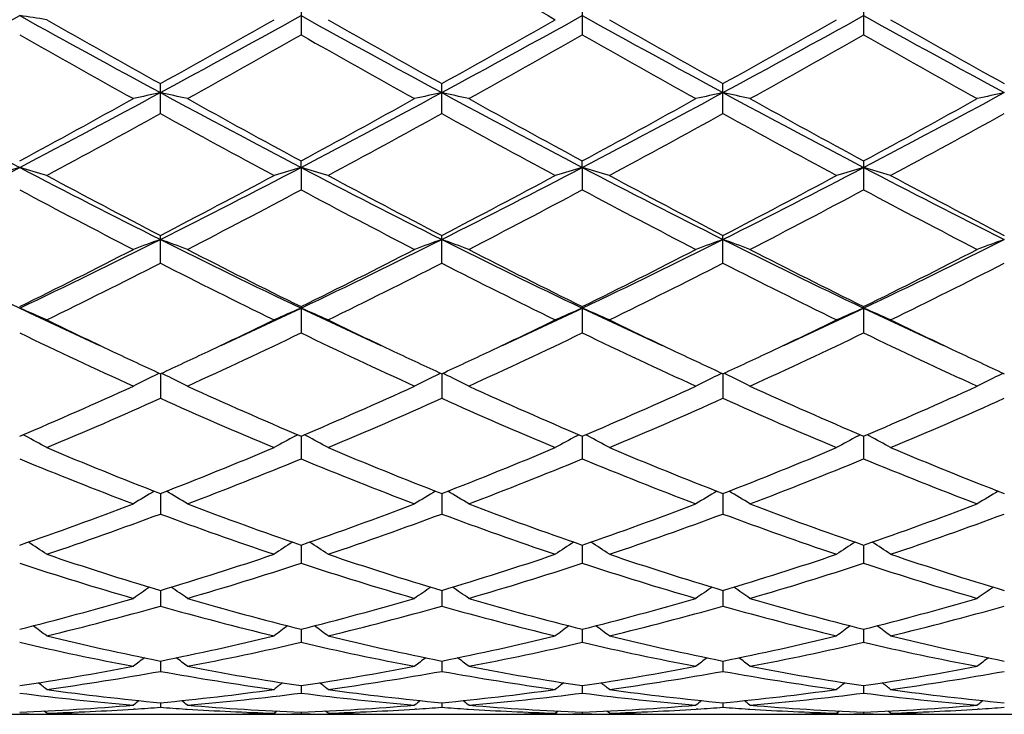
# Model space of a CAD drawing. Units: inches. Extents: x 0 to 11, y 0 to 8.5.
# Drawn here: x 6.8 to 7, y 3.3 to 3.4 of the extents above; entities that cross this region are included whole.
import ezdxf

# ---------------------------------------------------------------- set-up
doc = ezdxf.new("R2010")
doc.units = ezdxf.units.IN
doc.header["$LTSCALE"] = 0.605
doc.header["$MEASUREMENT"] = 0
doc.layers.get('0').update_dxf_attribs({"linetype": 'CONTINUOUS'})

msp = doc.modelspace()

# ---------------------------------------------------------------- linework, layer by layer
at = {"color": 7, "linetype": 'CONTINUOUS'}
for p, q in [((6.8375033153, 3.413438805), (6.8375033153, 3.4077864216)), ((6.8894007125, 3.4134383671), (6.8894007125, 3.4077868565)), ((6.9412979937, 3.413438148), (6.9412979937, 3.4077870741)), ((6.8115546513, 3.3932896409), (6.8115546513, 3.3988133108)), ((6.8634519248, 3.3932892531), (6.8634519248, 3.3988137027)), ((6.9153492881, 3.3932890758), (6.9153492881, 3.3988138819)), ((6.83750338, 3.3833539489), (6.8375033153, 3.3845612945)), ((6.8894007876, 3.383353725), (6.8894007125, 3.3845608786)), ((6.9412979937, 3.3845606705), (6.9412979937, 3.3792144279)), ((6.83750338, 3.3833539489), (6.8375033153, 3.3792138129)), ((6.8894007876, 3.383353725), (6.8894007125, 3.3792142227)), ((6.8115546513, 3.3656886085), (6.8115546513, 3.3708091688)), ((6.8634519248, 3.3656882505), (6.8634519248, 3.3708095336)), ((6.9153492881, 3.3656880868), (6.9153492881, 3.3708097004)), ((6.8375033153, 3.3576836228), (6.8375033153, 3.352833994)), ((6.8894007125, 3.3576832441), (6.8894007125, 3.3528343641)), ((6.9412980256, 3.3573968282), (6.9412979937, 3.3576830545)), ((6.9412980256, 3.3573968282), (6.9412979937, 3.3528345493)), ((6.811554614, 3.3453011119), (6.8115546513, 3.3407683902)), ((6.8634518413, 3.3453014578), (6.8634519248, 3.3407680749)), ((6.9153492476, 3.3453015862), (6.9153492881, 3.3407679307)), ((6.7867200062, 3.3338163702), (6.7862714654, 3.3340602882)), ((6.8363894911, 3.3338164634), (6.8368378706, 3.3340604245)), ((6.8375033712, 3.3337756378), (6.8375033153, 3.3295988168)), ((6.8386173462, 3.3338164685), (6.8381687431, 3.3340604109)), ((6.8882870416, 3.3338161245), (6.8887353617, 3.3340600524)), ((6.8894007775, 3.3337753137), (6.8894007125, 3.3295991337)), ((6.8905146236, 3.3338161304), (6.8900660561, 3.3340600497)), ((6.9401843041, 3.3338159506), (6.9406326689, 3.334059894)), ((6.9412980213, 3.3337751335), (6.9412979937, 3.3295992923)), ((6.9424117771, 3.333815958), (6.9419632695, 3.3340598484)), ((6.8115546214, 3.323209448), (6.8115546513, 3.3194281716)), ((6.8634518577, 3.3232097349), (6.8634519248, 3.3194279103)), ((6.9153492556, 3.323209846), (6.9153492881, 3.3194277909)), ((6.8375033593, 3.3136999212), (6.8375033153, 3.3103466663)), ((6.8894007637, 3.3136996582), (6.8894007125, 3.3103469186)), ((6.9412980153, 3.3136995152), (6.9412979937, 3.3103470449)), ((6.8115546284, 3.3053313663), (6.8115546513, 3.3024379627)), ((6.8634518735, 3.3053315855), (6.8634519248, 3.3024377649)), ((6.9153492632, 3.3053316738), (6.9153492881, 3.3024376745)), ((6.8375033475, 3.2981809019), (6.8375033153, 3.2957722096)), ((6.8894007499, 3.29818071), (6.8894007125, 3.2957723882)), ((6.9412980094, 3.2981806078), (6.9412979937, 3.2957724776)), ((6.8115546357, 3.2923119394), (6.8115546513, 3.290410814)), ((6.8634518899, 3.2923120845), (6.8634519248, 3.2904106868)), ((6.9153492711, 3.2923121454), (6.9153492881, 3.2904106287)), ((6.8375033348, 3.2877785561), (6.8375033153, 3.2864013306)), ((6.8894007351, 3.2877784424), (6.8894007125, 3.286401429)), ((6.9412980032, 3.2877783833), (6.9412979937, 3.2864014783)), ((6.8115546439, 3.2846209519), (6.8115546513, 3.283780696)), ((6.8634519082, 3.2846210194), (6.8634519248, 3.283780644)), ((6.91534928, 3.2846210491), (6.9153492881, 3.2837806203)), ((6.7806235846, 3.2824852484), (6.7905886649, 3.2824852484)), ((6.7905886648, 3.2826939633), (6.7901266879, 3.2830720271)), ((6.7902652018, 3.2825057708), (6.7905873597, 3.2825035624)), ((6.7952478117, 3.2825784698), (6.7946715212, 3.2825902674)), ((6.8046336191, 3.2824852484), (6.8184760216, 3.2824852484)), ((6.8068955416, 3.2834591855), (6.8066179154, 3.2834414678)), ((6.8162140662, 3.2834591817), (6.8164911095, 3.2834421)), ((6.8284375799, 3.2825913239), (6.8278619035, 3.2825784711)), ((6.8325207997, 3.2826939633), (6.8329826807, 3.2830721133)), ((6.8325207997, 3.2824852484), (6.8424863249, 3.2824852484)), ((6.8328438719, 3.2825057686), (6.8325221077, 3.2825028797)), ((6.8375033199, 3.2828682151), (6.8375033153, 3.2825721548)), ((6.8424863248, 3.2826939633), (6.8420242864, 3.2830720642)), ((6.8421621231, 3.2825057698), (6.8424850196, 3.2825035564)), ((6.8471455886, 3.2825784715), (6.8465681692, 3.2825902926)), ((6.8565317018, 3.2824852484), (6.8703730847, 3.2824852484)), ((6.8587931123, 3.283459153), (6.8585143647, 3.2834413642)), ((6.868111552, 3.2834591432), (6.8683888322, 3.2834420485)), ((6.880334354, 3.282591298), (6.8797598921, 3.2825784729)), ((6.8844189073, 3.2826939633), (6.8848807146, 3.2830720446)), ((6.8844189073, 3.2824852484), (6.8943830831, 3.2824852484)), ((6.8847411137, 3.2825057744), (6.8844202154, 3.2825028924)), ((6.8894007179, 3.2828681842), (6.8894007125, 3.2825721695)), ((6.8943830831, 3.2826939633), (6.8939211069, 3.2830720024)), ((6.8940596353, 3.2825057752), (6.8943817777, 3.2825035665)), ((6.8990424979, 3.2825784724), (6.8984661052, 3.2825902713)), ((6.9084291217, 3.2824852484), (6.9222699211, 3.2824852484)), ((6.91069037, 3.2834591362), (6.9104116612, 3.2834413508)), ((6.9200086336, 3.2834591295), (6.9202866017, 3.2834419923)), ((6.9322318001, 3.2825913057), (6.9316569952, 3.2825784737)), ((6.9363163106, 3.2826939633), (6.9367781262, 3.2830720322)), ((6.9363163106, 3.2824852484), (6.9462799134, 3.2824852484)), ((6.9366386069, 3.2825057776), (6.9363176134, 3.2825028945)), ((6.9412979959, 3.2828681686), (6.9412979937, 3.2825721769)), ((6.9462799134, 3.2826939633), (6.945817987, 3.2830719598)), ((6.9459571452, 3.2825057776), (6.9462786079, 3.2825035734)), ((6.95093934, 3.2825784741), (6.9503638612, 3.2825902534)), ((6.9603264992, 3.2824852484), (6.974166706, 3.2824852484)), ((6.9625875634, 3.283459116), (6.9623090124, 3.2834413418))]:
    msp.add_line(p, q, dxfattribs=at)
for centre, radius, start, end in [((9.2099413541, 7.509274198), 4.7124432737, 240.1365397099, 240.4300677093), ((5.2417361116, 6.2029887588), 3.19010336, 298.4128825047, 298.9441018284), ((6.6774994673, 2.6725318999), 0.746689408, 81.2887948536, 81.6753869001), ((8.2277535848, 6.0170064497), 2.9781226101, 241.0368384798, 241.6058665158), ((5.2949381416, 6.2006076569), 3.1873882051, 298.4126190039, 298.9442920308), ((8.2821618486, 6.0216156272), 2.9833712374, 241.0375110967, 241.6055360552), ((5.3492678068, 6.1962336896), 3.1823835733, 298.4115720579, 298.9440817474), ((8.3348074591, 6.0230170859), 2.9849598319, 241.037972973, 241.605693955), ((5.3976732721, 6.2026239409), 3.1896655471, 298.4121268656, 298.9434170712), ((8.3858540742, 6.0215120367), 2.9832311554, 241.0382703247, 241.6063234552), ((8.3177437879, 6.1007800183), 3.0934171726, 240.4173196626, 240.862878086), ((5.2220710251, 6.2488682429), 3.2633221283, 299.1485305511, 299.5708933349), ((8.3774692215, 6.1147354701), 3.1094178589, 240.4188331379, 240.8620890144), ((5.2805964577, 6.2372935341), 3.2499844896, 299.1458716064, 299.5699771657), ((8.4312066105, 6.1181265333), 3.1132755609, 240.4201821471, 240.8628968648), ((5.3198749942, 6.2597757887), 3.2757657509, 299.1471223891, 299.5678891693), ((8.4806340323, 6.1138567546), 3.1083432797, 240.4209167548, 240.8643420077), ((8.1917987221, 5.8940268179), 2.8563557992, 240.5079340421, 240.9899720953), ((5.3493564319, 6.0404341085), 3.0241387187, 299.0227112264, 299.4780105296), ((8.2392840943, 5.8860815932), 2.8472682189, 240.5065006763, 240.9900625908), ((5.3903635374, 6.0597408111), 3.0463046844, 299.0256506973, 299.4776357447), ((8.2940963399, 5.8911822457), 2.8531425595, 240.5059754613, 240.9885442688), ((5.4453220611, 6.05416409), 3.0399433056, 299.0262067634, 299.4791315523), ((8.3514257036, 5.9008430312), 2.8642255783, 240.5065374002, 240.9872422791), ((7.7698201188, 5.2644656299), 2.123030523, 241.5877886191, 242.3810446384), ((5.7510121485, 5.3591373291), 2.2302701311, 297.6382328474, 298.3933413982), ((6.9227526231, 2.8890792048), 0.5201069328, 102.3450394294, 102.9074540833), ((6.7003189807, 2.8889322922), 0.5202584919, 77.0921431869, 77.6543722939), ((7.8198599394, 5.2609854895), 2.1190857963, 241.5871872966, 242.3819210372), ((5.8015238704, 5.3617238978), 2.2332042448, 297.6389410473, 298.3930575649), ((6.9746037728, 2.8892748608), 0.5199061032, 102.3446853402, 102.9074052182), ((6.7522620323, 2.8891566804), 0.5200296479, 77.0914887413, 77.6540223721), ((7.8698744686, 5.2574083567), 2.1150435934, 241.5859347108, 242.3821965511), ((5.8540527387, 5.3604952563), 2.2318230703, 297.6392095045, 298.3937962574), ((7.0264883092, 2.8893520957), 0.5198279696, 102.3451177915, 102.9079358897), ((6.8041926001, 2.8892980685), 0.5198845068, 77.0915306676, 77.6542622749), ((7.9222509192, 5.2582721691), 2.1160312308, 241.5856550239, 242.3815434411), ((5.9072446358, 5.3580554818), 2.2290612109, 297.6388199505, 298.394349804), ((7.0783920411, 2.8893428893), 0.5198383685, 102.3455703318, 102.9083946096), ((5.7052420498, 5.3820710915), 2.2709540486, 298.4069792577, 299.0101058749), ((7.8708426921, 5.2962627018), 2.173106656, 240.9769846651, 241.6072759652), ((5.7544129589, 5.3869930639), 2.2765802669, 298.4084024098, 299.0100201362), ((7.9173004898, 5.2862318237), 2.1616961709, 240.9740748076, 241.60769088), ((5.8081779093, 5.3835011835), 2.2726207543, 298.4088666794, 299.0115354098), ((7.9706629801, 5.2888275603), 2.1646765724, 240.9735114597, 241.606246359), ((5.8634529973, 5.3773047946), 2.2655637223, 298.4082815399, 299.0128316517), ((5.7793798506, 5.2646595641), 2.1371500202, 298.2394603983, 298.8794185938), ((7.8069048907, 5.1970184476), 2.0601358468, 241.1088032218, 241.7726892255), ((5.8348629715, 5.2581007881), 2.1296753968, 298.2379705706, 298.8801607606), ((7.8614208153, 5.2019623966), 2.0657300032, 241.1114691035, 241.7735724167), ((5.8875575164, 5.2567184881), 2.1280801443, 298.2366559415, 298.8793395594), ((7.9084998276, 5.193140673), 2.0556784199, 241.1102708703, 241.7756103047), ((5.9382909062, 5.2589405578), 2.1305882304, 298.2359486497, 298.8778876258), ((5.9972642118, 4.8900651831), 1.7004887135, 296.6370822568, 297.6194763278), ((6.9008670049, 2.9851286137), 0.4145701932, 106.1423687834, 106.8605647121), ((6.6703529171, 2.9851516559), 0.4145459161, 73.1395264303, 73.8577692686), ((7.5438256399, 4.831264476), 1.6344240353, 242.3605403007, 243.3826380728), ((6.0500432811, 4.888344006), 1.6985548208, 296.6365227747, 297.6200379242), ((6.9527775578, 2.9850950172), 0.414606214, 106.1428384583, 106.8609820699), ((6.7222566006, 2.9851578113), 0.4145382783, 73.1400764306, 73.8583860427), ((7.5969375311, 4.83365424), 1.6371045062, 242.3616808328, 243.3821004112), ((6.1032699767, 4.8858144561), 1.6956974672, 296.6346918794, 297.6198624355), ((7.0047224995, 2.9849311751), 0.4147765971, 106.1428617476, 106.8606088635), ((6.7741251873, 2.9850530091), 0.4146467464, 73.1405511366, 73.8585780139), ((7.648978665, 4.8339716111), 1.6374525347, 242.3623807367, 243.3825780703), ((6.1538201227, 4.8884595644), 1.6986657621, 296.6353172951, 297.6187577417), ((7.0566626595, 2.9847696337), 0.4149435957, 106.1423573089, 106.8597892819), ((6.8259652167, 2.9848629775), 0.414845084, 73.140655312, 73.8582805364), ((7.7002891007, 4.8328660762), 1.6362010365, 242.3626281835, 243.3836102431), ((7.5770160557, 4.8461142883), 1.6620638848, 241.7601795649, 242.577478551), ((6.0221172171, 4.8915408311), 1.7134282159, 297.4345867677, 298.2273895512), ((7.6310164586, 4.8501191892), 1.6665870426, 241.7616409509, 242.5767041282), ((6.075710246, 4.8884397132), 1.7098942408, 297.4320373565, 298.2264977269), ((7.6834158299, 4.8511355237), 1.6677202271, 241.7629490018, 242.5774740576), ((6.1243475863, 4.8946411402), 1.7169000988, 297.4332575115, 298.224474597), ((7.734663002, 4.849969811), 1.6663858704, 241.7636650231, 242.5788579326), ((7.5550941449, 4.8234646188), 1.6364510204, 241.9515786824, 242.7801957982), ((6.0661219229, 4.827121517), 1.6405687953, 297.2201758466, 298.0467235645), ((7.5827150654, 4.7770578301), 1.5840796852, 241.937248869, 242.7932349141), ((6.1150559998, 4.8327052531), 1.6468897685, 297.2230068695, 298.0463787584), ((7.6354392643, 4.7785781327), 1.5858098478, 241.9367220462, 242.7917778193), ((6.1677962835, 4.8310342578), 1.6450184542, 297.223536888, 298.0478335632), ((7.6888857395, 4.7815154658), 1.5891304663, 241.9372523528, 242.7905270794), ((7.3527333113, 4.5525635258), 1.3228967226, 243.3643018094, 244.6148467162), ((6.1993624531, 4.5917282032), 1.3664752357, 295.4053108936, 296.6159660565), ((6.9319020591, 3.0333093728), 0.3576085924, 109.6658461297, 110.5157643555), ((6.6911650804, 3.0332082077), 0.35771802, 69.4836314261, 70.3332592705), ((7.4036397486, 4.5505419474), 1.3206454845, 243.3634040452, 244.6160822056), ((6.2504159118, 4.5934388102), 1.368382354, 295.4064987173, 296.6154678311), ((6.9837493176, 3.0334395055), 0.3574694761, 109.6653100455, 110.5156910011), ((6.7431110464, 3.0333547062), 0.357563905, 69.4826444374, 70.3327272424), ((7.4544879955, 4.5483457704), 1.3182118751, 243.3613577789, 244.6163668872), ((6.302542066, 4.5929273259), 1.3678224913, 295.4070299555, 296.6165020108), ((7.0356335257, 3.0334887247), 0.3574187914, 109.6659665921, 110.5164911044), ((6.795044443, 3.0334487772), 0.3574633157, 69.4827073698, 70.3330905508), ((7.5068385774, 4.5492410595), 1.3192152164, 243.3611967673, 244.6152499337), ((6.3551021358, 4.5915540281), 1.366297777, 295.4066279445, 296.6174647645), ((7.0875384149, 3.0334808923), 0.3574287687, 109.6666532753, 110.5171826252), ((6.1777049464, 4.5915161828), 1.3754587726, 296.2291614782, 297.2069520964), ((7.4278981804, 4.556769731), 1.3365528764, 242.7794491626, 243.7857163042), ((6.2286960398, 4.5932814894), 1.3774426982, 296.2305202155, 297.2068719661), ((7.4779185524, 4.5529788784), 1.3323231219, 242.7766726859, 243.7861293917), ((6.2812243386, 4.5919778142), 1.3759947629, 296.2309408798, 297.2083234096), ((7.5303129025, 4.5539164687), 1.3333840197, 242.7761286359, 243.784766925), ((6.3342542279, 4.5897098994), 1.3734599667, 296.2303710576, 297.2095636474), ((6.2117622457, 4.5434931738), 1.3217316384, 295.9719046824, 296.9872928125), ((7.4129773592, 4.5467749674), 1.3253958883, 243.014284209, 244.0268713385), ((6.2649021785, 4.5410174672), 1.3189619275, 295.9704873566, 296.9879858098), ((7.4497824065, 4.5165620013), 1.2916244903, 243.0027265415, 244.0418159959), ((6.317069596, 4.5405271834), 1.3184026292, 295.9692431925, 296.9871936657), ((7.4999824252, 4.51317449), 1.2878357623, 243.0016010211, 244.0437458434), ((6.368555198, 4.5414064501), 1.3193731879, 295.9685781337, 296.98579998), ((6.6595360947, 3.0587382441), 0.3241771712, 66.1551001574, 67.1144062289), ((7.2799724987, 4.3992247944), 1.15317076, 244.6147980648, 245.4225010746), ((6.3354750555, 4.4156413734), 1.1712868652, 294.5843350545, 295.3795452919), ((6.9635965076, 3.0586954006), 0.3242257115, 112.8864068699, 113.8455789352), ((6.7114410834, 3.0587445728), 0.32416842, 66.1558327132, 67.1152334458), ((7.3322777705, 4.4001428373), 1.154174994, 244.6160354044, 245.4229989919), ((6.388798726, 4.4126330101), 1.1679578246, 294.5822733024, 295.3795781873), ((7.0155454887, 3.0585733355), 0.3243579237, 112.8864366622, 113.8450813686), ((6.7633075094, 3.058667086), 0.324251555, 66.1564654378, 67.1154919554), ((7.383799104, 4.399375394), 1.1533207219, 244.6165777445, 245.4240503779), ((6.440693754, 4.4126918124), 1.1680120464, 294.5811970175, 295.3784363796), ((7.0674886921, 3.0584544144), 0.3244852094, 112.8857588054, 113.8439892486), ((6.8151422363, 3.0585246172), 0.3244069692, 66.1566047048, 67.1150942761), ((7.4347949331, 4.3974627322), 1.1512064464, 244.6163064047, 245.4251759918), ((7.2943711906, 4.3900747379), 1.1509431337, 244.0419612878, 244.712200509), ((6.3225494041, 4.4029600761), 1.1652374825, 295.292330553, 295.9543227457), ((7.3469358866, 4.3914999986), 1.1525165773, 244.0431600227, 244.7124575569), ((6.3759017428, 4.4000011353), 1.1619405204, 295.2899735118, 295.9537029959), ((7.3987145733, 4.3913020314), 1.1522869011, 244.0441302275, 244.7135030753), ((6.4267647371, 4.4022070867), 1.1643767013, 295.2896149118, 295.9519641943), ((7.449908195, 4.3898728193), 1.1506940721, 244.0444658861, 244.7146912807), ((7.2618326544, 4.3427861311), 1.0985430257, 244.3096432236, 245.5171050037), ((6.3605260181, 4.3444174588), 1.100338634, 294.4832504044, 295.688758101), ((7.3133829876, 4.3420187874), 1.0977012426, 244.3085984997, 245.5169476353), ((6.4112630863, 4.3468434967), 1.1030275361, 294.485893009, 295.6884547728), ((7.3551599946, 4.3203604925), 1.0737963113, 244.2942111028, 245.5294651377), ((6.4634971133, 4.3460825654), 1.1021956737, 294.486380113, 295.6898304392), ((7.4076730163, 4.3216606076), 1.0752346688, 244.2946929312, 245.5283020917), ((7.2612927335, 4.319994856), 1.0734487895, 244.7107577087, 245.2307032866), ((6.3583660174, 4.3274272423), 1.0816430745, 294.7703134514, 295.2863546578), ((7.3141249933, 4.321985615), 1.0756478355, 244.7110167486, 245.2299018439), ((6.4091844047, 4.3298127249), 1.0842608193, 294.7692716708, 295.2842506855), ((7.3664794976, 4.3230037003), 1.0767636507, 244.7120737899, 245.230509044), ((6.4600835025, 4.3319262391), 1.0865979989, 294.7703790262, 295.2842397092), ((7.4184989612, 4.3233198184), 1.0771016735, 244.7132795976, 245.2316568216), ((6.9437798775, 3.0717186839), 0.304022082, 116.0135287394, 116.827538979), ((6.9450736823, 3.0690842232), 0.3069570882, 115.8232460151, 116.0148912479), ((6.67800934, 3.0690430754), 0.307005537, 63.9840890717, 64.1756887533), ((6.679278639, 3.0716274776), 0.3041262657, 63.171724665, 63.9854288353), ((6.9956231552, 3.0718227398), 0.3039052321, 116.0129935351, 116.8274482077), ((6.9969099657, 3.0692024688), 0.3068244185, 115.8225921887, 116.0143500722), ((6.7299586164, 3.069159318), 0.3068785384, 63.9833124293, 64.1749999486), ((6.7312285428, 3.0717449016), 0.30399793, 63.1705127899, 63.9846539959), ((7.0475082413, 3.0718584021), 0.3038678975, 116.0138488947, 116.8284283471), ((7.0487873975, 3.0692538172), 0.30676963, 115.8234043924, 116.0151977199), ((6.7818930698, 3.0692307202), 0.3067982679, 63.9836775853, 64.1754351935), ((6.7831662213, 3.0718229074), 0.3039103106, 63.1705887272, 63.9850233486), ((7.0994156363, 3.0718485001), 0.3038812663, 116.014700705, 116.8292754653), ((7.1006890805, 3.0692556433), 0.3067699537, 115.8242525921, 116.0160434637), ((6.406287258, 4.2226122093), 0.9663919698, 293.1107906073, 294.4693325196), ((7.2085485983, 4.203869177), 0.9459056109, 245.516530954, 246.9045171999), ((6.4578077898, 4.2234411518), 0.9673021638, 293.112041491, 294.4692611098), ((7.2596487541, 4.2020161499), 0.9438886717, 245.5139752839, 246.9049175964), ((6.5099740154, 4.2227954653), 0.9666030791, 293.1124013425, 294.4706049984), ((7.3117513364, 4.2024455748), 0.9443643626, 245.5134653613, 246.9036836939), ((6.5623476065, 4.2217024), 0.965410929, 293.1118626676, 294.4717513864), ((6.4276987753, 4.1965240802), 0.9379035849, 292.7627385801, 294.1589906677), ((7.1961012647, 4.1981221061), 0.9396443434, 245.8424597293, 247.2361340833), ((6.4801216535, 4.1953272275), 0.9365967341, 292.761439842, 294.1596108702), ((7.2478966714, 4.1979504117), 0.9394462846, 245.8438508339, 247.2378580473), ((6.5321289835, 4.1951114646), 0.9363549944, 292.7603088454, 294.1588713054), ((7.291911409, 4.1798010694), 0.9196606107, 245.8292269047, 247.253225179), ((6.5838470558, 4.1955628334), 0.9368403731, 292.7597103606, 294.1575784689), ((6.6467597099, 3.0770912594), 0.2923981311, 60.5348396468, 61.4018542672), ((6.9763776665, 3.0770499857), 0.2924477959, 118.5990620466, 119.4659438995), ((6.6986673051, 3.0771000589), 0.2923855827, 60.5356865395, 61.4028025356), ((7.0283319699, 3.0769445249), 0.2925672582, 118.5989658874, 119.4653661624), ((6.7505325793, 3.0770367397), 0.2924561988, 60.5364179811, 61.4032035269), ((7.0802757459, 3.0768493571), 0.292672927, 118.5980589335, 119.4641057517), ((6.8023627641, 3.0769171118), 0.292593136, 60.5365776174, 61.4028857751), ((7.1082780311, 4.0887995118), 0.8210803426, 247.2372420039, 248.8149270392), ((6.5095463288, 4.1019035534), 0.8352086901, 291.1982590243, 292.7492646863), ((7.1605366808, 4.0897052778), 0.8220552358, 247.2384674135, 248.8142492365), ((6.5617201933, 4.1012749398), 0.8345223441, 291.1961668781, 292.7484943439), ((7.2125259408, 4.0899670745), 0.8223324334, 247.2395815287, 248.814867992), ((6.6130627565, 4.102663034), 0.8360170097, 291.1972243146, 292.7467756473), ((7.2643192518, 4.0897433858), 0.8220861138, 247.2402030717, 248.8159972751), ((7.0957672924, 4.082476056), 0.8142628457, 247.6099131697, 249.1966765351), ((6.5270102796, 4.0833353071), 0.8151837964, 290.8036516657, 292.3886458087), ((7.1475095241, 4.0820649038), 0.8138237287, 247.6089781109, 249.1965449992), ((6.5784036616, 4.0845684003), 0.8165156208, 290.8060027149, 292.3883984293), ((7.199646027, 4.0826366466), 0.8144431539, 247.6087383756, 249.19509939), ((6.6304519781, 4.0841552747), 0.8160759622, 290.8064252437, 292.3896455009), ((7.2464990406, 4.0698833209), 0.8007297435, 247.5948406437, 249.2083805776), ((6.9572163502, 3.0779436872), 0.2862085154, 120.852329259, 121.7586427482), ((6.6658356569, 3.0778593278), 0.2863102539, 58.2405413126, 59.1465049864), ((7.0090540888, 3.0780375653), 0.2860977952, 120.8517324516, 121.7585421489), ((6.7177897901, 3.0779632377), 0.2861922104, 58.2391942925, 59.145638609), ((7.0609388375, 3.0780681684), 0.2860651696, 120.8526881429, 121.7596314007), ((6.7697316305, 3.0780336211), 0.2861091709, 58.2392784423, 59.1460505545), ((7.1128480243, 3.0780579805), 0.2860800613, 120.8536395851, 121.760572737), ((6.5449601056, 4.0103820201), 0.7370729654, 289.0557918321, 290.7894304042), ((7.0740273646, 3.9990286491), 0.7249959392, 249.1966209752, 250.9591681861), ((6.5966929462, 4.0108150775), 0.7375358948, 289.0568795133, 290.7893715874), ((7.1255701432, 3.9980153271), 0.7239226194, 249.1943976512, 250.9595413229), ((6.6487123299, 4.0104507199), 0.7371519274, 289.0571575727, 290.7905518286), ((7.1775545322, 3.9982270372), 0.7241512899, 249.193941241, 250.9584944455), ((6.7008211442, 4.0098574023), 0.7365221852, 289.0566707288, 290.7915559063), ((6.5606476535, 3.9944879102), 0.7201805136, 288.6195371125, 290.3891527279), ((7.0627667601, 3.9953543272), 0.7210989471, 249.6121074416, 251.379481113), ((6.6127761394, 3.9938469116), 0.7194993667, 288.6184154969, 290.3896705681), ((7.1146245828, 3.9952925817), 0.721027571, 249.6133438936, 251.3809481016), ((6.6647187512, 3.9937487185), 0.7193916731, 288.6174514581, 290.3890139531), ((7.1661829181, 3.9943474479), 0.7200236478, 249.612436177, 251.3825049736), ((6.7165336444, 3.9940116759), 0.7196670286, 288.6169499476, 290.3878766414), ((6.6334505145, 3.0766103687), 0.2830222407, 56.2744857529, 57.1011849049), ((6.9896905823, 3.0765705031), 0.28307296, 122.8998149758, 123.7263592649), ((6.6853602672, 3.0766203652), 0.2830072125, 56.2753982947, 57.1022115727), ((7.0416500611, 3.0764730224), 0.2831881095, 122.899648585, 123.7257357878), ((6.7372236882, 3.0765634104), 0.2830730916, 56.2761865172, 57.1026980669), ((7.0935954258, 3.0763890941), 0.2832845422, 122.8985940253, 123.7243788781), ((6.7890483733, 3.0764538029), 0.2832043091, 56.2763580988, 57.1024124936), ((6.9981007855, 3.9279404002), 0.6499549758, 251.3811240663, 253.3207312466), ((6.6224002047, 3.936143577), 0.6585616532, 286.6918095827, 288.6060792905), ((7.0501547767, 3.9284406138), 0.6504789222, 251.3821418275, 253.3201484853), ((6.6744130544, 3.9358264791), 0.6582245192, 286.6901062952, 288.6054201995), ((7.1020944871, 3.9286015512), 0.6506451502, 251.3830819202, 253.3206416129), ((6.7260679114, 3.936599123), 0.6590341677, 286.6910120376, 288.6039734672), ((7.1539500618, 3.9284980826), 0.6505339254, 251.3836161523, 253.3215552267), ((6.9869118745, 3.9240744029), 0.6458991184, 251.8402483805, 253.7871565837), ((6.6360523284, 3.9245608733), 0.6464066771, 286.2131301672, 288.1585410222), ((7.0387400674, 3.9238357953), 0.6456509442, 251.8394708819, 253.7870602631), ((6.6877352538, 3.9252213708), 0.6471008802, 286.2150635188, 288.1583663311), ((7.0907384656, 3.9241356688), 0.6459671205, 251.8392417082, 253.7858758181), ((6.7397003215, 3.9249765374), 0.6468469948, 286.2153957312, 288.1594230215), ((7.1427884417, 3.9246193456), 0.6464741759, 251.8397403864, 253.7848568406), ((6.9699686033, 3.073720247), 0.282247093, 124.6388351195, 125.373965317), ((6.6530741853, 3.073634245), 0.2823555622, 54.6251784558, 55.3599856117), ((7.0218022072, 3.0738078445), 0.2821392888, 124.6383253871, 125.3738583169), ((6.7050323949, 3.0737315315), 0.2822412186, 54.6237573478, 55.3589262557), ((7.0736879014, 3.0738339476), 0.2821112879, 124.6393873292, 125.3750059686), ((6.7569787018, 3.0737991364), 0.2821579974, 54.6238453737, 55.3592948585), ((7.1255997285, 3.0738219973), 0.2821294119, 124.6404143218, 125.3759978652), ((6.6394413614, 3.8791448297), 0.5990686669, 284.1219539542, 286.1996556417), ((6.652047322, 3.8693018529), 0.5888779654, 283.607140853, 285.7158367604), ((6.9711874994, 3.8697857065), 0.58937773, 254.2851580692, 256.3920809202), ((6.9817686611, 3.8721513064), 0.5918230393, 253.7880018419, 255.8911788567), ((6.6912715518, 3.8793744481), 0.5993076517, 284.12281322, 286.199613708), ((6.704039, 3.868951685), 0.5885155072, 283.6062648894, 285.7162183719), ((7.0230725396, 3.8697804888), 0.5893695844, 254.2861706941, 256.3931962772), ((7.033518096, 3.8715762885), 0.5912294867, 253.7862428798, 255.891506131), ((6.743222084, 3.8791556293), 0.5990826691, 284.1229868816, 286.2005629525), ((6.7559525198, 3.868914536), 0.5884754577, 283.6055296127, 285.7156814688), ((7.0748317055, 3.8692625808), 0.5888336912, 254.2854691705, 256.3944141092), ((7.0854486692, 3.8716750869), 0.591333514, 253.7858641571, 255.8907134283), ((6.795208185, 3.8788200572), 0.5987356614, 284.122577506, 286.2013667904), ((6.8078136393, 3.8690782586), 0.5886429864, 283.6051592747, 285.7147651282), ((6.6216629713, 3.0705291625), 0.2824951462, 53.274828428, 53.9085262117), ((7.0014826936, 3.0704878677), 0.2825498916, 126.0924826487, 126.7260479489), ((6.6735752453, 3.0705409495), 0.2824769599, 53.2757746381, 53.9095710977), ((7.0534470094, 3.0703937835), 0.2826648922, 126.0921863545, 126.7254002814), ((6.7254378533, 3.0704884354), 0.2825394719, 53.2765917389, 53.9101647298), ((7.1053905133, 3.0703204061), 0.2827512723, 126.0909873543, 126.7239963731), ((6.7772587347, 3.0703851702), 0.282667656, 53.2767685319, 53.9099955374), ((6.9192842554, 3.8286939412), 0.5470935058, 256.3945190266, 258.6435259875), ((6.7027297579, 3.8336467764), 0.5521650548, 281.3667020821, 283.5950660729), ((6.9712407041, 3.8289668852), 0.5473726198, 256.3952587589, 258.6430760758), ((6.7546677799, 3.8335024664), 0.552015406, 281.3655105688, 283.5945601151), ((7.0231557844, 3.8290711816), 0.5474782997, 256.3959625464, 258.6434062853), ((6.8064717628, 3.833933025), 0.5524558603, 281.3662067694, 283.593481555), ((7.0750397548, 3.8290348284), 0.5474399416, 256.396375793, 258.6440372902), ((6.9088227569, 3.8264268021), 0.5447720562, 256.9277116214, 259.1818061477), ((6.7142312115, 3.82670335), 0.5450540225, 280.8184219601, 283.0713895752), ((6.9606926999, 3.8262854855), 0.5446282773, 256.9271449241, 259.1817540076), ((6.7660508656, 3.8270419659), 0.5454012734, 280.8198005235, 283.0713040718), ((7.0126261627, 3.8264322736), 0.5447792448, 256.9269378116, 259.1809155642), ((6.8179752502, 3.826891802), 0.5452487835, 280.8200160086, 283.0721006695), ((7.0645798628, 3.8266898774), 0.5450428467, 256.9272838129, 259.1801805636), ((6.7094283232, 3.8002274876), 0.518080084, 278.4553485748, 280.8074176841), ((6.9803194959, 3.0672370905), 0.2835639732, 127.2647525004, 127.7868069098), ((6.64271584, 3.0671491268), 0.2836786405, 52.212317106, 52.7341279152), ((6.9130173749, 3.7963311537), 0.5141284865, 259.1837743229, 261.5539665798), ((6.7613042658, 3.8003358979), 0.5181904153, 278.4559131064, 280.8073965072), ((7.0321496148, 3.0673217487), 0.2834564299, 127.2643557684, 127.7866971339), ((6.6946773075, 3.0672431202), 0.2835652993, 52.2108591614, 52.7329199701), ((6.9648662075, 3.796019867), 0.5138135556, 259.1826150945, 261.5542267831), ((6.8132208623, 3.8002035748), 0.5180568204, 278.4559629126, 280.8080439537), ((7.0840358937, 3.0673454639), 0.2834309371, 127.2654797086, 127.7878743644), ((6.7466271401, 3.0673095331), 0.2834809153, 52.2109493275, 52.73321327), ((7.0167723269, 3.7960504471), 0.5138451588, 259.1823409585, 261.5537537174), ((6.8651479857, 3.800021448), 0.5178723417, 278.4556592588, 280.8085870967), ((7.1359497143, 3.0673324382), 0.283451322, 127.2665295814, 127.788891803), ((6.7203141853, 3.7947066211), 0.5124832522, 277.8815404613, 280.2553829593), ((6.9028349563, 3.7949596242), 0.512739306, 259.7452697643, 262.1179444926), ((6.7722410435, 3.7945323058), 0.5123065797, 277.8809791013, 280.2555954116), ((6.9547310553, 3.7949889662), 0.5127680954, 259.7459851093, 262.1186164385), ((6.8241418266, 3.7945323365), 0.5123060583, 277.880532748, 280.2552172748), ((7.0065854122, 3.7947291027), 0.512504784, 259.7455458382, 262.1193997433), ((6.8760261299, 3.7946363543), 0.5124108112, 277.880325558, 280.2545902422), ((6.6130987076, 3.0645452486), 0.2846356912, 51.4227765262, 51.82336712), ((7.0100495499, 3.06450373), 0.2846923393, 128.1776148112, 128.5781165327), ((6.6650128964, 3.0645583063), 0.2846151763, 51.4237386426, 51.8243978571), ((7.0620173842, 3.0644110643), 0.2848082618, 128.1771784651, 128.577457672), ((6.7168749725, 3.0645082036), 0.2846759717, 51.4245694864, 51.825090893), ((7.1139582661, 3.0643451806), 0.2848868794, 128.1758661856, 128.5760310999), ((6.7686932185, 3.0644082452), 0.2848031188, 51.4247489745, 51.8250534229), ((6.8478291185, 3.7725136273), 0.4900784068, 262.7057285272, 265.1709407689), ((6.857911601, 3.7735534117), 0.4911251313, 262.1211450615, 264.5838295592), ((6.7649172205, 3.7759645392), 0.4935519712, 275.4221657404, 277.8727578333), ((6.7752667607, 3.7726538082), 0.4902191966, 274.8292107311, 277.2937601077), ((6.8997189671, 3.7724353772), 0.4899998794, 262.7054216557, 265.1709387927), ((6.909823201, 3.7736790259), 0.4912514707, 262.12154285, 264.5835482259), ((6.8168225353, 3.7759320167), 0.493518768, 275.4215938757, 277.8724461803), ((6.8271475994, 3.7727822243), 0.4903485782, 274.829913221, 277.2937757468), ((6.9516237742, 3.7724817967), 0.4900467664, 262.7052499677, 265.1705206936), ((6.9617258467, 3.7737471246), 0.4913197336, 262.1219513082, 264.5836842522), ((6.8686961373, 3.7761431485), 0.4937311701, 275.4220243323, 277.8718263319), ((6.8790522367, 3.7726930735), 0.490259166, 274.829991127, 277.2942464912), ((7.0035337569, 3.7725919532), 0.4901575951, 262.7054115234, 265.1701336002), ((7.0136215052, 3.7737548399), 0.4913272155, 262.1222099773, 264.5839750244), ((6.7663080972, 3.7614080056), 0.4789287213, 272.3093071412, 274.8226803117), ((6.986823076, 3.0623725837), 0.2858083866, 128.832451566, 129.0994593793), ((6.6362030396, 3.0622775268), 0.285934443, 50.899660704, 51.166531806), ((6.8567168349, 3.7600672686), 0.4775856621, 265.1738494884, 267.6943387675), ((6.8182025462, 3.7614314456), 0.4789522458, 272.3095248964, 274.8226821973), ((7.0386522025, 3.0624545306), 0.2857023374, 128.8321924518, 129.0993472055), ((6.6881666574, 3.0623702677), 0.2858209125, 50.8981870235, 51.1651833295), ((6.9086077358, 3.7599417505), 0.4774600151, 265.1733978167, 267.694511864), ((6.8701035807, 3.7613586485), 0.4788793923, 272.3094409008, 274.8229688344), ((7.0905402339, 3.0624753281), 0.2856803542, 128.8333587564, 129.1005357043), ((6.7401193029, 3.0624370677), 0.285734466, 50.8982775768, 51.1653809129), ((6.9605051568, 3.7599232091), 0.4774415099, 265.1732527262, 267.6944056622), ((6.9220053455, 3.7612832216), 0.4788038614, 272.3092684248, 274.8232015329), ((7.1424562995, 3.0624604245), 0.2857037223, 128.8344073028, 129.1015630743), ((6.7946716524, 3.7552743269), 0.4727890906, 268.9013076599, 269.4659887272), ((6.7946692026, 3.7550295235), 0.472544275, 269.5050720702, 269.9999936044), ((6.7764330001, 3.7584804539), 0.4759970246, 271.7041691487, 273.6357989518), ((6.8046499601, 3.7559045716), 0.4734194755, 268.2979758647, 268.7922660454), ((6.7946689773, 3.7550801409), 0.4725948924, 270.0000209267, 270.6059923587), ((6.8046339339, 3.7550595226), 0.4725742741, 268.8619343452, 269.9999618272), ((6.7762140094, 3.7619939602), 0.4795173481, 273.6685304682, 274.226556628), ((6.8469012967, 3.7621051795), 0.4796287073, 265.7737073643, 266.3316404732), ((6.8466797873, 3.758547514), 0.4760641539, 266.364260792, 268.2956711321), ((6.8184749645, 3.7551329686), 0.4726477202, 270.0001281405, 271.1379874889), ((6.8284400804, 3.7551020113), 0.4726167628, 269.3940654595, 269.9999839016), ((6.8184605446, 3.755849399), 0.4733642964, 271.2077044057, 271.7020966419), ((6.8284398775, 3.7550818932), 0.4725966447, 270.0000085001, 270.4949198636), ((6.8284373731, 3.7553340985), 0.4728488625, 270.533949547, 271.0986006237), ((6.8465682951, 3.7552347338), 0.4727494976, 268.9012851001, 269.4659779181), ((6.8465658435, 3.7549905828), 0.4725053343, 269.5051549715, 269.9999944674), ((6.8283325189, 3.7584575059), 0.4759740315, 271.7040276426, 273.6356045854), ((6.8565485153, 3.7559574086), 0.4734723158, 268.2980574943, 268.7921700068), ((6.8465656065, 3.7550553072), 0.4725700587, 270.000023209, 270.6060964802), ((6.8565320591, 3.7550856332), 0.4726003848, 268.8619549901, 269.9999566768), ((6.8281193186, 3.7618781124), 0.4794012749, 273.6684931537, 274.2266188138), ((6.8987906053, 3.7620281036), 0.4795513058, 265.7739781986, 266.3320259819), ((6.8985805392, 3.7586534663), 0.476170138, 266.3647053116, 268.2957322769), ((6.8703722122, 3.7551985676), 0.4727133192, 270.0001057559, 271.1379196343), ((6.8803368155, 3.7550267296), 0.4725414811, 269.3940475757, 269.9999884085), ((6.8703591063, 3.7558483198), 0.4733632042, 271.2074911485, 271.7020455943), ((6.880336626, 3.7550566293), 0.4725713808, 270.0000113844, 270.4951111275), ((6.8803337113, 3.7553543541), 0.4728691199, 270.5340361584, 271.0986818942), ((6.8984665567, 3.7552366733), 0.4727514386, 268.9011848393, 269.465889438), ((6.8984637957, 3.7549597386), 0.4724744901, 269.5049780223, 269.9999927716), ((6.88022868, 3.7585005997), 0.476017124, 271.7039452451, 273.6354119615), ((6.9084454863, 3.7559821677), 0.4734970703, 268.2981207407, 268.7923499638), ((6.8984635575, 3.7550060011), 0.4725207526, 270.0000216646, 270.6060937959), ((6.9084294806, 3.755132546), 0.4726472975, 268.8620058623, 269.9999564942), ((6.8800192714, 3.7618609518), 0.4793839938, 273.6683027967, 274.2264610992), ((6.9506817406, 3.7619267378), 0.4794497804, 265.773827977, 266.3319605063), ((6.9504742391, 3.7585955819), 0.4761121691, 266.3647529768, 268.2959705827), ((6.9222687517, 3.7552538233), 0.4727685749, 270.0001417228, 271.1378554574), ((6.932234307, 3.7549891257), 0.4725038772, 269.3939772591, 270.4951742707), ((6.9222555302, 3.7559135696), 0.4734284543, 271.2074489665, 271.701929518), ((6.9322307486, 3.7553281971), 0.472842965, 270.5341209572, 271.0987722447), ((6.9503646996, 3.7552770702), 0.4727918371, 268.901174297, 269.4658584735), ((6.9503615742, 3.7549611187), 0.4724758701, 269.5048646234, 270.6060766079), ((6.9321234294, 3.7585719388), 0.4760884935, 271.7039402796, 273.6351800106), ((6.9603417164, 3.7559658222), 0.4734807142, 268.2981345946, 268.7924929245), ((6.9603268301, 3.7551753548), 0.4726901063, 268.8620474184, 269.9999598988), ((6.9319165159, 3.7618932376), 0.4794162302, 273.6680496747, 274.2261991778)]:
    msp.add_arc(centre, radius, start, end, dxfattribs=at)

doc.saveas('drawing.dxf')
